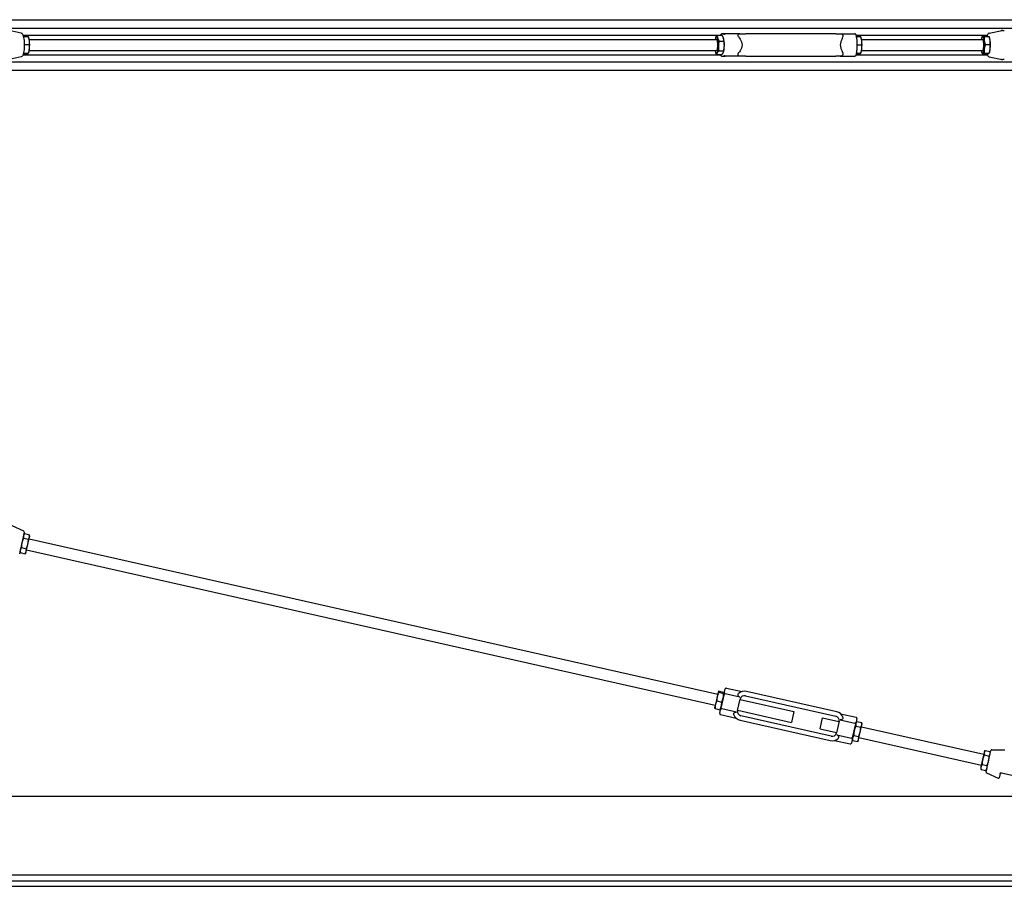
# Model space of a CAD drawing. Units: inches. Extents: x 87 to 325, y 7 to 268.
# Drawn here: x 178 to 266, y 177 to 254 of the extents above; entities that cross this region are included whole.
import ezdxf

# ---------------------------------------------------------------- set-up
doc = ezdxf.new("R2010")
doc.units = ezdxf.units.IN
doc.header["$LTSCALE"] = 12
doc.header["$MEASUREMENT"] = 0
doc.layers.add('Unified Visible', color=7, linetype='Continuous', lineweight=25)

msp = doc.modelspace()

# ---------------------------------------------------------------- linework, layer by layer
at = {"layer": 'Unified Visible'}
for p, q in [((171.782, 253.824), (268.046, 253.824)), ((172.532, 253.074), (269.907, 253.074)), ((178.196, 252.626), (177.133, 252.853)), ((178.35, 252.449), (240.381, 252.449)), ((178.389, 252.339), (178.817, 252.339)), ((178.86, 252.23), (178.823, 252.324)), ((239.924, 252.23), (239.925, 252.233)), ((240.078, 252.435), (240.506, 252.435)), ((240.786, 252.574), (240.485, 252.574)), ((240.618, 252.23), (240.616, 252.236)), ((242.075, 252.574), (240.786, 252.574)), ((242.075, 252.574), (242.607, 252.574)), ((250.625, 252.574), (242.607, 252.574)), ((250.625, 252.574), (251.006, 252.574)), ((251.006, 252.574), (252.296, 252.574)), ((252.4, 252.449), (264.089, 252.449)), ((252.426, 252.332), (252.816, 252.332)), ((252.857, 252.23), (252.817, 252.331)), ((263.579, 252.23), (263.611, 252.311)), ((263.802, 252.337), (264.23, 252.337)), ((264.272, 252.23), (264.234, 252.326)), ((264.243, 252.626), (265.392, 252.871)), ((178.49, 251.605), (178.918, 251.605)), ((178.903, 252.074), (240.004, 252.074)), ((240.232, 251.922), (240.66, 251.922)), ((252.49, 251.591), (252.915, 251.591)), ((252.9, 252.074), (263.659, 252.074)), ((263.902, 251.601), (264.33, 251.601)), ((178.196, 250.522), (177.133, 250.295)), ((178.35, 250.699), (240.381, 250.699)), ((178.385, 250.809), (178.638, 250.809)), ((178.401, 250.84), (178.829, 250.84)), ((178.86, 250.918), (178.829, 250.838)), ((178.903, 251.074), (240.004, 251.074)), ((239.924, 250.918), (239.926, 250.912)), ((240.036, 250.713), (240.464, 250.713)), ((240.211, 251.061), (240.639, 251.061)), ((240.485, 250.574), (240.786, 250.574)), ((240.618, 250.918), (240.617, 250.915)), ((242.075, 250.574), (240.786, 250.574)), ((242.607, 250.574), (242.075, 250.574)), ((242.607, 250.574), (250.625, 250.574)), ((251.006, 250.574), (250.625, 250.574)), ((251.006, 250.574), (252.296, 250.574)), ((252.4, 250.699), (264.089, 250.699)), ((252.426, 250.815), (252.632, 250.815)), ((252.429, 250.833), (252.823, 250.833)), ((252.857, 250.918), (252.823, 250.832)), ((252.9, 251.074), (263.659, 251.074)), ((263.579, 250.918), (263.617, 250.822)), ((263.621, 250.811), (264.049, 250.811)), ((263.812, 250.838), (264.24, 250.838)), ((264.272, 250.918), (264.24, 250.837)), ((264.243, 250.522), (265.392, 250.277)), ((172.532, 250.074), (269.907, 250.074)), ((171.782, 249.324), (282.532, 249.324)), ((178.418, 208.307), (177.38, 208.779)), ((178.462, 208.217), (178.032, 206.314)), ((178.401, 207.702), (178.829, 207.606)), ((178.412, 207.997), (178.479, 208.083)), ((178.49, 208.098), (178.918, 208.001)), ((178.786, 207.172), (178.926, 207.791)), ((178.89, 207.633), (240.114, 193.807)), ((178.946, 207.877), (178.922, 207.983)), ((178.926, 207.791), (178.946, 207.877)), ((178.21, 206.858), (178.638, 206.761)), ((178.64, 206.525), (178.786, 207.172)), ((178.67, 206.657), (239.894, 192.831)), ((178.082, 206.534), (178.105, 206.427)), ((178.109, 206.409), (178.537, 206.313)), ((178.615, 206.413), (178.548, 206.327)), ((178.615, 206.413), (178.64, 206.525)), ((240.902, 194.357), (242.275, 194.046)), ((240.071, 193.613), (239.906, 192.885)), ((240.169, 194.046), (240.071, 193.613)), ((240.17, 194.05), (240.169, 194.046)), ((240.17, 194.05), (240.173, 194.054)), ((240.211, 193.988), (240.639, 193.891)), ((240.232, 194.081), (240.66, 193.984)), ((240.681, 193.832), (240.395, 192.565)), ((240.681, 193.832), (240.782, 194.281)), ((240.703, 193.93), (240.702, 193.935)), ((242.075, 193.55), (240.786, 193.841)), ((242.584, 193.679), (250.602, 191.869)), ((250.688, 192.249), (242.67, 194.06)), ((239.906, 192.885), (239.839, 192.587)), ((239.839, 192.587), (239.84, 192.582)), ((240.036, 193.214), (240.464, 193.117)), ((241.884, 192.351), (242.118, 193.385)), ((242.111, 193.356), (246.881, 192.278)), ((239.882, 192.533), (240.31, 192.437)), ((240.293, 192.116), (240.395, 192.565)), ((240.369, 191.996), (241.742, 191.686)), ((240.373, 192.467), (240.37, 192.463)), ((241.775, 192.221), (240.485, 192.512)), ((241.891, 192.38), (246.661, 191.303)), ((250.197, 190.074), (242.179, 191.885)), ((246.881, 192.278), (246.661, 191.303)), ((249.207, 190.728), (249.427, 191.704)), ((249.427, 191.704), (250.89, 191.373)), ((251.039, 192.067), (252.412, 191.757)), ((242.093, 191.504), (250.111, 189.693)), ((250.897, 191.402), (250.663, 190.368)), ((251.006, 191.533), (252.296, 191.242)), ((252.1, 189.921), (252.386, 191.189)), ((252.488, 191.638), (252.386, 191.189)), ((252.395, 190.98), (252.823, 190.883)), ((252.408, 191.287), (252.48, 191.379)), ((252.487, 191.388), (252.915, 191.291)), ((252.78, 190.449), (252.921, 191.075)), ((252.887, 190.922), (263.769, 188.465)), ((252.942, 191.166), (252.917, 191.281)), ((252.921, 191.075), (252.942, 191.166)), ((249.207, 190.728), (250.67, 190.398)), ((250.706, 190.204), (251.996, 189.912)), ((252.204, 190.135), (252.632, 190.039)), ((252.635, 189.808), (252.78, 190.449)), ((250.506, 189.707), (251.879, 189.397)), ((252.1, 189.921), (251.999, 189.472)), ((252.078, 189.823), (252.103, 189.709)), ((252.105, 189.698), (252.533, 189.602)), ((252.611, 189.703), (252.54, 189.61)), ((252.611, 189.703), (252.635, 189.808)), ((252.667, 189.947), (263.549, 187.489)), ((263.804, 188.622), (263.664, 188)), ((263.824, 188.709), (263.804, 188.622)), ((263.812, 188.41), (264.24, 188.314)), ((263.824, 188.709), (263.892, 188.797)), ((263.902, 188.809), (264.33, 188.713)), ((263.977, 186.905), (264.407, 188.808)), ((264.357, 188.588), (264.334, 188.697)), ((264.485, 188.87), (265.625, 188.85)), ((263.518, 187.355), (263.493, 187.245)), ((263.664, 188), (263.518, 187.355)), ((263.621, 187.566), (264.049, 187.469)), ((263.493, 187.245), (263.517, 187.137)), ((263.521, 187.121), (263.949, 187.024)), ((264.027, 187.125), (263.959, 187.037)), ((264.021, 186.816), (265.059, 186.343)), ((265.229, 186.773), (265.141, 186.384)), ((265.323, 186.832), (265.333, 186.83)), ((265.333, 186.83), (267.671, 186.302)), ((171.782, 184.737), (282.532, 184.737)), ((175.407, 177.737), (282.532, 177.737)), ((175.407, 177.206), (282.532, 177.206)), ((174.782, 176.722), (282.532, 176.722))]:
    msp.add_line(p, q, dxfattribs=at)
for centre, radius, start, end in [((265.351, 252.788), 0.0787, 94.80466, 124.41665), ((265.351, 250.36), 0.0787, 235.58335, 265.19534), ((178.385, 208.235), 0.0787, 347.27441, 65.52442), ((240.88, 194.259), 0.1, 77.27441, 167.27441), ((242.498, 193.299), 0.78, 77.27441, 132.18883), ((242.498, 193.299), 0.39, 77.27441, 167.27441), ((240.391, 192.094), 0.1, 167.27441, 257.27441), ((242.265, 192.265), 0.78, 202.35999, 257.27441), ((242.265, 192.265), 0.39, 167.27441, 257.27441), ((250.516, 191.488), 0.39, 347.27441, 77.27441), ((250.516, 191.488), 0.78, 22.35999, 77.27441), ((252.39, 191.66), 0.1, 347.27441, 77.27441), ((250.283, 190.454), 0.39, 257.27441, 347.27441), ((250.283, 190.454), 0.78, 257.27441, 312.18883), ((251.901, 189.494), 0.1, 257.27441, 347.27441), ((264.484, 188.791), 0.0787, 89.02439, 167.27441), ((264.054, 186.887), 0.0787, 167.27441, 245.52442), ((265.084, 186.397), 0.0591, 245.52442, 347.27441)]:
    msp.add_arc(centre, radius, start, end, dxfattribs=at)
for centre, major_axis, start_param, end_param in [((178.78, 251.574), (0, -0.75), 2.130795, 2.636039), ((240.004, 251.574), (0, -0.75), 3.554775, 3.982661), ((240.004, 251.574), (0, 0.75), 5.64917, 6.696368), ((240.004, 251.574), (0, 0.75), 4.601973, 5.64917), ((240.538, 251.574), (0, -0.75), 2.507578, 2.636039), ((240.538, 251.574), (0, -0.75), 1.46038, 2.507578), ((252.777, 251.574), (0, -0.75), 2.114283, 2.636039), ((263.659, 251.574), (0, 0.75), 0.031735, 0.841069), ((263.659, 251.574), (0, 0.75), 5.267723, 6.31492), ((264.192, 251.574), (0, -0.75), 2.12613, 2.636039), ((178.78, 251.574), (0, -0.75), 0.505554, 1.083597), ((178.78, 251.574), (0, -0.75), 1.083597, 2.130795), ((240.004, 251.574), (0, -0.5), 6.25803, 9.449933), ((240.004, 251.574), (0, 0.75), 3.554775, 4.601973), ((240.538, 251.574), (0, -0.75), 0.505554, 1.46038), ((252.777, 251.574), (0, -0.75), 1.067085, 2.114283), ((263.659, 251.574), (0, -0.5), 6.25803, 9.449933), ((263.659, 251.574), (0, 0.75), 4.220525, 5.267723), ((264.192, 251.574), (0, -0.75), 1.078932, 2.12613), ((240.004, 251.574), (0, -0.75), 5.442117, 5.64917), ((240.004, 251.574), (0, -0.75), 5.64917, 6.696368), ((252.777, 251.574), (0, -0.75), 0.505554, 1.067085), ((263.659, 251.574), (0, -0.75), 5.442117, 6.31492), ((263.659, 251.574), (0, -0.75), 0.031735, 1.078932), ((264.192, 251.574), (0, -0.75), 0.505554, 1.078932)]:
    msp.add_ellipse(centre, major_axis=major_axis, ratio=0.220282, start_param=start_param, end_param=end_param, dxfattribs=at)
for points, knots in [([(178.196, 252.626), (178.223, 252.62), (178.245, 252.607), (178.294, 252.564), (178.315, 252.529), (178.363, 252.424), (178.387, 252.343), (178.423, 252.161), (178.437, 252.064), (178.456, 251.861), (178.461, 251.754), (178.465, 251.538), (178.463, 251.429), (178.451, 251.22), (178.441, 251.12), (178.414, 250.935), (178.398, 250.852), (178.356, 250.707), (178.333, 250.647), (178.276, 250.565), (178.245, 250.532), (178.196, 250.522)], [4.759379, 4.759379, 4.759379, 4.759379, 4.902575, 4.902575, 5.158133, 5.158133, 5.546365, 5.546365, 5.883438, 5.883438, 6.211142, 6.211142, 6.536611, 6.536611, 6.862859, 6.862859, 7.194036, 7.194036, 7.544462, 7.544462, 7.806992, 7.806992, 7.806992, 7.806992]), ([(240.395, 252.474), (240.395, 252.474), (240.395, 252.474), (240.394, 252.481), (240.395, 252.489), (240.397, 252.503), (240.398, 252.509), (240.405, 252.528), (240.412, 252.538), (240.429, 252.556), (240.439, 252.562), (240.461, 252.572), (240.473, 252.574), (240.485, 252.574)], [-0.0007544, -0.0007544, -0.0007544, -0.0007544, 0, 0, 0.0575374, 0.0575374, 0.1147941, 0.1147941, 0.2167906, 0.2167906, 0.3141985, 0.3141985, 0.4094421, 0.4094421, 0.4094421, 0.4094421]), ([(240.681, 252.474), (240.681, 252.474), (240.681, 252.474), (240.682, 252.481), (240.683, 252.489), (240.687, 252.503), (240.69, 252.509), (240.699, 252.528), (240.707, 252.538), (240.727, 252.556), (240.738, 252.562), (240.761, 252.572), (240.773, 252.574), (240.786, 252.574)], [-0.4094951, -0.4094951, -0.4094951, -0.4094951, -0.408742, -0.408742, -0.351303, -0.351303, -0.2941442, -0.2941442, -0.192322, -0.192322, -0.0950807, -0.0950807, 0, 0, 0, 0]), ([(241.974, 252.286), (241.973, 252.288), (241.971, 252.29), (241.947, 252.33), (241.931, 252.367), (241.917, 252.437), (241.919, 252.467), (241.935, 252.512), (241.947, 252.529), (241.978, 252.553), (241.994, 252.561), (242.032, 252.571), (242.051, 252.574), (242.073, 252.574), (242.074, 252.574), (242.075, 252.574)], [3.111977, 3.111977, 3.111977, 3.111977, 3.134145, 3.134145, 3.495624, 3.495624, 3.831331, 3.831331, 4.113783, 4.113783, 4.331272, 4.331272, 4.525659, 4.525659, 4.533322, 4.533322, 4.533322, 4.533322]), ([(241.974, 252.286), (242.015, 252.225), (242.056, 252.161), (242.142, 252.014), (242.186, 251.931), (242.253, 251.759), (242.275, 251.669), (242.275, 251.479), (242.253, 251.389), (242.186, 251.217), (242.142, 251.134), (242.056, 250.987), (242.015, 250.923), (241.974, 250.862)], [4.567884, 4.567884, 4.567884, 4.567884, 5.177941, 5.177941, 5.9016, 5.9016, 6.62526, 6.62526, 7.348919, 7.348919, 8.072579, 8.072579, 8.682635, 8.682635, 8.682635, 8.682635]), ([(251.006, 252.574), (251.013, 252.574), (251.02, 252.574), (251.048, 252.572), (251.069, 252.568), (251.11, 252.556), (251.13, 252.547), (251.17, 252.522), (251.189, 252.506), (251.224, 252.464), (251.238, 252.437), (251.249, 252.387), (251.251, 252.367), (251.249, 252.327), (251.244, 252.306), (251.238, 252.286)], [7.205546, 7.205546, 7.205546, 7.205546, 7.267458, 7.267458, 7.458652, 7.458652, 7.659522, 7.659522, 7.922428, 7.922428, 8.250691, 8.250691, 8.451977, 8.451977, 8.657925, 8.657925, 8.657925, 8.657925]), ([(251.238, 250.862), (251.217, 250.923), (251.192, 250.987), (251.137, 251.134), (251.106, 251.217), (251.056, 251.389), (251.039, 251.479), (251.039, 251.669), (251.056, 251.759), (251.106, 251.931), (251.137, 252.014), (251.192, 252.161), (251.217, 252.225), (251.238, 252.286)], [4.567884, 4.567884, 4.567884, 4.567884, 5.177941, 5.177941, 5.9016, 5.9016, 6.62526, 6.62526, 7.348919, 7.348919, 8.072579, 8.072579, 8.682635, 8.682635, 8.682635, 8.682635]), ([(252.382, 252.51), (252.382, 252.512), (252.381, 252.514), (252.376, 252.528), (252.369, 252.538), (252.352, 252.556), (252.342, 252.562), (252.32, 252.572), (252.308, 252.574), (252.296, 252.574)], [0.0986278, 0.0986278, 0.0986278, 0.0986278, 0.1147941, 0.1147941, 0.2167906, 0.2167906, 0.3141985, 0.3141985, 0.4094421, 0.4094421, 0.4094421, 0.4094421]), ([(252.382, 252.51), (252.408, 252.427), (252.43, 252.325), (252.463, 252.106), (252.474, 251.99), (252.489, 251.749), (252.491, 251.624), (252.488, 251.378), (252.482, 251.257), (252.461, 251.027), (252.446, 250.919), (252.414, 250.755), (252.399, 250.693), (252.382, 250.637)], [5.327297, 5.327297, 5.327297, 5.327297, 5.687662, 5.687662, 6.020644, 6.020644, 6.347694, 6.347694, 6.673785, 6.673785, 7.002256, 7.002256, 7.239073, 7.239073, 7.239073, 7.239073]), ([(264.243, 252.626), (264.216, 252.62), (264.194, 252.607), (264.145, 252.564), (264.124, 252.529), (264.085, 252.445), (264.069, 252.395), (264.054, 252.337)], [1.6177861, 1.6177861, 1.6177861, 1.6177861, 1.7609819, 1.7609819, 2.0165406, 2.0165406, 2.2753028, 2.2753028, 2.2753028, 2.2753028]), ([(265.344, 252.866), (265.347, 252.867), (265.349, 252.867), (265.355, 252.867), (265.357, 252.867), (265.362, 252.867), (265.365, 252.867), (265.37, 252.867), (265.372, 252.867), (265.374, 252.867)], [-4.3223374, -4.3223374, -4.3223374, -4.3223374, -4.2162409, -4.2162409, -4.1101444, -4.1101444, -4.0040479, -4.0040479, -3.9296638, -3.9296638, -3.9296638, -3.9296638]), ([(265.45, 252.872), (265.445, 252.873), (265.441, 252.873), (265.433, 252.873), (265.429, 252.873), (265.423, 252.873), (265.42, 252.873), (265.414, 252.873), (265.411, 252.873), (265.406, 252.873), (265.404, 252.873), (265.4, 252.873), (265.397, 252.872), (265.392, 252.871)], [7.0884464, 7.0884464, 7.0884464, 7.0884464, 7.1625713, 7.1625713, 7.2366962, 7.2366962, 7.3108211, 7.3108211, 7.384946, 7.384946, 7.4220084, 7.4220084, 7.4590709, 7.4590709, 7.4590709, 7.4590709]), ([(265.45, 252.872), (265.461, 252.872), (265.473, 252.871), (265.495, 252.87), (265.506, 252.87), (265.527, 252.869), (265.537, 252.869), (265.555, 252.868), (265.564, 252.868), (265.579, 252.868), (265.586, 252.867), (265.59, 252.867)], [-3.2163472, -3.2163472, -3.2163472, -3.2163472, -3.0231382, -3.0231382, -2.8299292, -2.8299292, -2.6367201, -2.6367201, -2.4435111, -2.4435111, -2.2503021, -2.2503021, -2.2503021, -2.2503021]), ([(240.395, 250.674), (240.395, 250.674), (240.395, 250.674), (240.394, 250.666), (240.395, 250.659), (240.397, 250.645), (240.398, 250.638), (240.405, 250.62), (240.412, 250.61), (240.429, 250.592), (240.439, 250.585), (240.461, 250.576), (240.473, 250.574), (240.485, 250.574)], [-0.4094951, -0.4094951, -0.4094951, -0.4094951, -0.408742, -0.408742, -0.351303, -0.351303, -0.2941442, -0.2941442, -0.192322, -0.192322, -0.0950807, -0.0950807, 0, 0, 0, 0]), ([(240.681, 250.674), (240.681, 250.674), (240.681, 250.674), (240.682, 250.666), (240.683, 250.659), (240.687, 250.645), (240.69, 250.638), (240.699, 250.62), (240.707, 250.61), (240.727, 250.592), (240.738, 250.585), (240.761, 250.576), (240.773, 250.574), (240.786, 250.574)], [-0.0007544, -0.0007544, -0.0007544, -0.0007544, 0, 0, 0.0575374, 0.0575374, 0.1147941, 0.1147941, 0.2167906, 0.2167906, 0.3141985, 0.3141985, 0.4094421, 0.4094421, 0.4094421, 0.4094421]), ([(242.075, 250.574), (242.068, 250.574), (242.062, 250.574), (242.035, 250.576), (242.016, 250.58), (241.983, 250.592), (241.968, 250.601), (241.942, 250.625), (241.932, 250.642), (241.919, 250.684), (241.917, 250.711), (241.927, 250.761), (241.933, 250.781), (241.95, 250.821), (241.961, 250.842), (241.974, 250.862)], [7.205546, 7.205546, 7.205546, 7.205546, 7.267458, 7.267458, 7.458652, 7.458652, 7.659522, 7.659522, 7.922428, 7.922428, 8.250691, 8.250691, 8.451977, 8.451977, 8.657925, 8.657925, 8.657925, 8.657925]), ([(251.238, 250.862), (251.238, 250.86), (251.239, 250.857), (251.251, 250.818), (251.253, 250.78), (251.238, 250.711), (251.223, 250.681), (251.183, 250.636), (251.161, 250.618), (251.117, 250.595), (251.095, 250.587), (251.051, 250.577), (251.03, 250.574), (251.008, 250.574), (251.007, 250.574), (251.006, 250.574)], [3.111977, 3.111977, 3.111977, 3.111977, 3.134145, 3.134145, 3.495624, 3.495624, 3.831331, 3.831331, 4.113783, 4.113783, 4.331272, 4.331272, 4.525659, 4.525659, 4.533322, 4.533322, 4.533322, 4.533322]), ([(252.382, 250.637), (252.382, 250.636), (252.381, 250.634), (252.376, 250.62), (252.369, 250.61), (252.352, 250.592), (252.342, 250.585), (252.32, 250.576), (252.308, 250.574), (252.296, 250.574)], [-0.3102829, -0.3102829, -0.3102829, -0.3102829, -0.2941442, -0.2941442, -0.192322, -0.192322, -0.0950807, -0.0950807, 0, 0, 0, 0]), ([(264.054, 250.811), (264.056, 250.801), (264.059, 250.791), (264.083, 250.707), (264.106, 250.647), (264.163, 250.565), (264.194, 250.532), (264.243, 250.522)], [4.0074424, 4.0074424, 4.0074424, 4.0074424, 4.0524429, 4.0524429, 4.4028696, 4.4028696, 4.6653992, 4.6653992, 4.6653992, 4.6653992]), ([(265.374, 250.28), (265.372, 250.28), (265.37, 250.28), (265.365, 250.281), (265.362, 250.281), (265.357, 250.281), (265.355, 250.281), (265.349, 250.281), (265.347, 250.281), (265.344, 250.281)], [-0.3926735, -0.3926735, -0.3926735, -0.3926735, -0.3182894, -0.3182894, -0.2121929, -0.2121929, -0.1060965, -0.1060965, 0, 0, 0, 0]), ([(265.392, 250.277), (265.395, 250.276), (265.397, 250.276), (265.401, 250.275), (265.403, 250.275), (265.409, 250.275), (265.411, 250.275), (265.417, 250.275), (265.42, 250.275), (265.427, 250.275), (265.43, 250.275), (265.438, 250.275), (265.442, 250.275), (265.448, 250.275), (265.449, 250.275), (265.45, 250.276)], [7.1672337, 7.1672337, 7.1672337, 7.1672337, 7.18765, 7.18765, 7.2218952, 7.2218952, 7.2960563, 7.2960563, 7.3702175, 7.3702175, 7.4443786, 7.4443786, 7.5185397, 7.5185397, 7.5380393, 7.5380393, 7.5380393, 7.5380393]), ([(265.59, 250.28), (265.586, 250.28), (265.579, 250.28), (265.564, 250.28), (265.555, 250.28), (265.537, 250.279), (265.527, 250.279), (265.506, 250.278), (265.495, 250.277), (265.473, 250.276), (265.461, 250.276), (265.45, 250.276)], [-1.1936705, -1.1936705, -1.1936705, -1.1936705, -1.0004615, -1.0004615, -0.8072524, -0.8072524, -0.6140434, -0.6140434, -0.4208344, -0.4208344, -0.2276254, -0.2276254, -0.2276254, -0.2276254]), ([(240.681, 193.832), (240.681, 193.832), (240.681, 193.832), (240.682, 193.834), (240.683, 193.837), (240.687, 193.84), (240.69, 193.842), (240.699, 193.846), (240.707, 193.847), (240.727, 193.848), (240.738, 193.848), (240.761, 193.846), (240.773, 193.844), (240.786, 193.841)], [-0.0007544, -0.0007544, -0.0007544, -0.0007544, 0, 0, 0.0575374, 0.0575374, 0.1147941, 0.1147941, 0.2167906, 0.2167906, 0.3141985, 0.3141985, 0.4094421, 0.4094421, 0.4094421, 0.4094421]), ([(242.075, 193.55), (242.068, 193.551), (242.062, 193.553), (242.035, 193.562), (242.016, 193.572), (241.983, 193.598), (241.968, 193.613), (241.942, 193.652), (241.932, 193.675), (241.919, 193.728), (241.917, 193.758), (241.927, 193.804), (241.933, 193.821), (241.95, 193.851), (241.961, 193.865), (241.974, 193.877)], [7.205546, 7.205546, 7.205546, 7.205546, 7.267458, 7.267458, 7.458652, 7.458652, 7.659522, 7.659522, 7.922428, 7.922428, 8.250691, 8.250691, 8.451977, 8.451977, 8.657925, 8.657925, 8.657925, 8.657925]), ([(240.395, 192.565), (240.395, 192.565), (240.395, 192.565), (240.394, 192.562), (240.395, 192.56), (240.397, 192.555), (240.398, 192.552), (240.405, 192.545), (240.412, 192.54), (240.429, 192.53), (240.439, 192.526), (240.461, 192.518), (240.473, 192.515), (240.485, 192.512)], [-0.4094951, -0.4094951, -0.4094951, -0.4094951, -0.408742, -0.408742, -0.351303, -0.351303, -0.2941442, -0.2941442, -0.192322, -0.192322, -0.0950807, -0.0950807, 0, 0, 0, 0]), ([(241.543, 191.968), (241.543, 191.97), (241.542, 191.972), (241.53, 192.004), (241.528, 192.037), (241.543, 192.101), (241.558, 192.13), (241.598, 192.175), (241.62, 192.192), (241.664, 192.215), (241.686, 192.222), (241.73, 192.227), (241.751, 192.226), (241.773, 192.221), (241.774, 192.221), (241.775, 192.221)], [3.111977, 3.111977, 3.111977, 3.111977, 3.134145, 3.134145, 3.495624, 3.495624, 3.831331, 3.831331, 4.113783, 4.113783, 4.331272, 4.331272, 4.525659, 4.525659, 4.533322, 4.533322, 4.533322, 4.533322]), ([(251.238, 191.785), (251.238, 191.783), (251.239, 191.781), (251.251, 191.749), (251.253, 191.716), (251.238, 191.653), (251.223, 191.624), (251.183, 191.578), (251.161, 191.561), (251.117, 191.539), (251.095, 191.532), (251.051, 191.527), (251.03, 191.528), (251.008, 191.532), (251.007, 191.532), (251.006, 191.533)], [3.111977, 3.111977, 3.111977, 3.111977, 3.134145, 3.134145, 3.495624, 3.495624, 3.831331, 3.831331, 4.113783, 4.113783, 4.331272, 4.331272, 4.525659, 4.525659, 4.533322, 4.533322, 4.533322, 4.533322]), ([(252.386, 191.189), (252.386, 191.189), (252.386, 191.189), (252.387, 191.191), (252.386, 191.193), (252.384, 191.199), (252.383, 191.201), (252.376, 191.209), (252.369, 191.214), (252.352, 191.223), (252.342, 191.227), (252.32, 191.235), (252.308, 191.239), (252.296, 191.242)], [-0.4094951, -0.4094951, -0.4094951, -0.4094951, -0.408742, -0.408742, -0.351303, -0.351303, -0.2941442, -0.2941442, -0.192322, -0.192322, -0.0950807, -0.0950807, 0, 0, 0, 0]), ([(250.706, 190.204), (250.713, 190.202), (250.719, 190.2), (250.746, 190.191), (250.765, 190.182), (250.798, 190.156), (250.813, 190.14), (250.839, 190.102), (250.849, 190.078), (250.862, 190.026), (250.864, 189.996), (250.854, 189.949), (250.848, 189.933), (250.831, 189.902), (250.82, 189.888), (250.807, 189.876)], [7.205546, 7.205546, 7.205546, 7.205546, 7.267458, 7.267458, 7.458652, 7.458652, 7.659522, 7.659522, 7.922428, 7.922428, 8.250691, 8.250691, 8.451977, 8.451977, 8.657925, 8.657925, 8.657925, 8.657925]), ([(252.1, 189.921), (252.1, 189.921), (252.1, 189.921), (252.099, 189.919), (252.098, 189.917), (252.094, 189.913), (252.091, 189.912), (252.082, 189.908), (252.074, 189.906), (252.054, 189.905), (252.043, 189.905), (252.02, 189.908), (252.008, 189.91), (251.996, 189.912)], [-0.0007544, -0.0007544, -0.0007544, -0.0007544, 0, 0, 0.0575374, 0.0575374, 0.1147941, 0.1147941, 0.2167906, 0.2167906, 0.3141985, 0.3141985, 0.4094421, 0.4094421, 0.4094421, 0.4094421]), ([(265.229, 186.773), (265.23, 186.776), (265.231, 186.779), (265.233, 186.786), (265.235, 186.791), (265.242, 186.802), (265.247, 186.809), (265.261, 186.821), (265.269, 186.826), (265.279, 186.829)], [-0.4460855, -0.4460855, -0.4460855, -0.4460855, -0.3903248, -0.3903248, -0.3011077, -0.3011077, -0.1583603, -0.1583603, 0, 0, 0, 0]), ([(265.279, 186.829), (265.281, 186.83), (265.284, 186.831), (265.291, 186.833), (265.295, 186.833), (265.304, 186.834), (265.31, 186.834), (265.318, 186.833), (265.321, 186.833), (265.323, 186.832)], [0, 0, 0, 0, 0.0437742, 0.0437742, 0.113813, 0.113813, 0.225875, 0.225875, 0.3501938, 0.3501938, 0.3501938, 0.3501938])]:
    msp.add_open_spline(points, degree=3, knots=knots, dxfattribs=at)
for points, weights in [([(178.385, 252.339), (178.387, 252.339), (178.389, 252.339)], [1.00133811464, 1.00068128635, 1]), ([(178.389, 252.339), (178.388, 252.334), (178.388, 252.329)], [1, 1.00095426684, 1.00186054902]), ([(178.92, 251.972), (178.897, 252.143), (178.817, 252.339)], [1, 1.0379548493, 1]), ([(239.925, 252.233), (239.931, 252.247), (239.938, 252.261)], [1.01057187107, 1.00634746979, 1]), ([(239.938, 252.261), (239.979, 252.342), (240.078, 252.435)], [1, 1.0379548493, 1]), ([(240.078, 252.435), (240.067, 252.297), (240.102, 252.178)], [1, 1.0379548493, 1]), ([(240.102, 252.178), (240.138, 252.059), (240.232, 251.922)], [1, 1.0379548493, 1]), ([(240.636, 252.178), (240.6, 252.297), (240.506, 252.435)], [1, 1.0379548493, 1]), ([(240.66, 251.922), (240.671, 252.059), (240.636, 252.178)], [1, 1.0379548493, 1]), ([(252.918, 251.962), (252.895, 252.134), (252.816, 252.332)], [1, 1.0379548493, 1]), ([(263.611, 252.311), (263.614, 252.318), (263.653, 252.324)], [1.00697056978, 1.0340724299, 1]), ([(263.653, 252.324), (263.698, 252.33), (263.802, 252.337)], [1, 1.0379548493, 1]), ([(263.802, 252.337), (263.776, 252.14), (263.799, 251.969)], [1, 1.0379548493, 1]), ([(264.333, 251.969), (264.309, 252.14), (264.23, 252.337)], [1, 1.0379548493, 1]), ([(178.462, 251.677), (178.475, 251.642), (178.49, 251.605)], [1.01125662266, 1.0068728413, 1]), ([(178.49, 251.605), (178.476, 251.567), (178.463, 251.53)], [1, 1.0069307228, 1.01133028453]), ([(178.829, 250.84), (178.906, 251.045), (178.926, 251.223)], [1, 1.0379548493, 1]), ([(178.918, 251.605), (178.944, 251.802), (178.92, 251.972)], [1, 1.0379548493, 1]), ([(178.926, 251.223), (178.947, 251.4), (178.918, 251.605)], [1, 1.0379548493, 1]), ([(240.169, 251.491), (240.164, 251.292), (240.211, 251.061)], [1, 1.0379548493, 1]), ([(240.232, 251.922), (240.173, 251.691), (240.169, 251.491)], [1, 1.0379548493, 1]), ([(240.639, 251.061), (240.697, 251.292), (240.702, 251.491)], [1, 1.0379548493, 1]), ([(240.702, 251.491), (240.707, 251.691), (240.66, 251.922)], [1, 1.0379548493, 1]), ([(252.915, 251.591), (252.941, 251.79), (252.918, 251.962)], [1, 1.0379548493, 1]), ([(252.921, 251.212), (252.943, 251.388), (252.915, 251.591)], [1, 1.0379548493, 1]), ([(263.799, 251.969), (263.822, 251.799), (263.902, 251.601)], [1, 1.0379548493, 1]), ([(263.902, 251.601), (263.825, 251.397), (263.804, 251.22)], [1, 1.0379548493, 1]), ([(264.33, 251.601), (264.356, 251.799), (264.333, 251.969)], [1, 1.0379548493, 1]), ([(264.338, 251.22), (264.359, 251.397), (264.33, 251.601)], [1, 1.0379548493, 1]), ([(178.401, 250.84), (178.397, 250.84), (178.393, 250.84)], [1, 1.00147803037, 1.00284094639]), ([(178.398, 250.862), (178.399, 250.851), (178.401, 250.84)], [1.00378603239, 1.00199821672, 1]), ([(178.638, 250.809), (178.742, 250.817), (178.786, 250.824)], [1, 1.0379548493, 1]), ([(178.786, 250.824), (178.831, 250.832), (178.829, 250.84)], [1, 1.0379548493, 1]), ([(240.036, 250.713), (239.963, 250.819), (239.926, 250.912)], [1, 1.02909951852, 1.0135785475]), ([(240.071, 250.887), (240.03, 250.806), (240.036, 250.713)], [1, 1.0379548493, 1]), ([(240.211, 251.061), (240.111, 250.968), (240.071, 250.887)], [1, 1.0379548493, 1]), ([(240.464, 250.713), (240.564, 250.806), (240.604, 250.887)], [1, 1.0379548493, 1]), ([(240.604, 250.887), (240.645, 250.968), (240.639, 251.061)], [1, 1.0379548493, 1]), ([(252.632, 250.815), (252.736, 250.82), (252.78, 250.824)], [1, 1.0379548493, 1]), ([(252.78, 250.824), (252.824, 250.828), (252.823, 250.833)], [1, 1.0379548493, 1]), ([(252.823, 250.833), (252.9, 251.036), (252.921, 251.212)], [1, 1.0379548493, 1]), ([(263.621, 250.811), (263.619, 250.816), (263.617, 250.822)], [1, 1.00107556502, 1.00209017128]), ([(263.664, 250.824), (263.62, 250.818), (263.621, 250.811)], [1, 1.0379548493, 1]), ([(263.812, 250.838), (263.708, 250.831), (263.664, 250.824)], [1, 1.0379548493, 1]), ([(263.804, 251.22), (263.783, 251.043), (263.812, 250.838)], [1, 1.0379548493, 1]), ([(264.049, 250.811), (264.153, 250.818), (264.197, 250.824)], [1, 1.0379548493, 1]), ([(264.197, 250.824), (264.242, 250.831), (264.24, 250.838)], [1, 1.0379548493, 1]), ([(264.24, 250.838), (264.317, 251.043), (264.338, 251.22)], [1, 1.0379548493, 1]), ([(178.401, 207.702), (178.297, 207.488), (178.253, 207.292)], [1, 1.0379548493, 1]), ([(178.393, 207.912), (178.372, 207.82), (178.401, 207.702)], [1, 1.0379548493, 1]), ([(178.49, 208.098), (178.413, 208.004), (178.393, 207.912)], [1, 1.0379548493, 1]), ([(178.786, 207.172), (178.831, 207.368), (178.829, 207.606)], [1, 1.0379548493, 1]), ([(178.829, 207.606), (178.906, 207.7), (178.926, 207.791)], [1, 1.0379548493, 1]), ([(178.926, 207.791), (178.947, 207.883), (178.918, 208.001)], [1, 1.0379548493, 1]), ([(178.107, 206.646), (178.083, 206.542), (178.109, 206.409)], [1, 1.0379548493, 1]), ([(178.21, 206.858), (178.13, 206.75), (178.107, 206.646)], [1, 1.0379548493, 1]), ([(178.253, 207.292), (178.209, 207.096), (178.21, 206.858)], [1, 1.0379548493, 1]), ([(178.638, 206.761), (178.742, 206.976), (178.786, 207.172)], [1, 1.0379548493, 1]), ([(178.64, 206.525), (178.664, 206.629), (178.638, 206.761)], [1, 1.0379548493, 1]), ([(178.109, 206.409), (178.107, 206.419), (178.105, 206.427)], [1, 1.00284654461, 1.00526611789]), ([(178.537, 206.313), (178.617, 206.421), (178.64, 206.525)], [1, 1.0379548493, 1]), ([(178.548, 206.327), (178.543, 206.32), (178.537, 206.313)], [1.00526611789, 1.00284654461, 1]), ([(240.071, 193.613), (240.03, 193.433), (240.036, 193.214)], [1, 1.0379548493, 1]), ([(240.211, 193.988), (240.111, 193.792), (240.071, 193.613)], [1, 1.0379548493, 1]), ([(240.169, 194.046), (240.164, 194.024), (240.211, 193.988)], [1, 1.0379548493, 1]), ([(240.232, 194.081), (240.173, 194.068), (240.169, 194.046)], [1, 1.0379548493, 1]), ([(240.464, 193.117), (240.564, 193.313), (240.604, 193.492)], [1, 1.0379548493, 1]), ([(240.604, 193.492), (240.645, 193.672), (240.639, 193.891)], [1, 1.0379548493, 1]), ([(240.639, 193.891), (240.697, 193.904), (240.702, 193.925)], [1, 1.0379548493, 1]), ([(240.702, 193.925), (240.707, 193.947), (240.66, 193.984)], [1, 1.0379548493, 1]), ([(239.882, 192.533), (239.844, 192.563), (239.84, 192.582)], [1, 1.03035563474, 1.01215544183]), ([(239.906, 192.885), (239.871, 192.728), (239.882, 192.533)], [1, 1.0379548493, 1]), ([(240.036, 193.214), (239.942, 193.043), (239.906, 192.885)], [1, 1.0379548493, 1]), ([(240.31, 192.437), (240.404, 192.607), (240.44, 192.765)], [1, 1.0379548493, 1]), ([(240.44, 192.765), (240.476, 192.923), (240.464, 193.117)], [1, 1.0379548493, 1]), ([(240.37, 192.463), (240.357, 192.447), (240.31, 192.437)], [1.01215544183, 1.03035563474, 1]), ([(252.395, 190.98), (252.291, 190.766), (252.246, 190.57)], [1, 1.0379548493, 1]), ([(252.388, 191.196), (252.366, 191.101), (252.395, 190.98)], [1, 1.0379548493, 1]), ([(252.487, 191.388), (252.409, 191.29), (252.388, 191.196)], [1, 1.0379548493, 1]), ([(252.78, 190.449), (252.824, 190.645), (252.823, 190.883)], [1, 1.0379548493, 1]), ([(252.823, 190.883), (252.9, 190.981), (252.921, 191.075)], [1, 1.0379548493, 1]), ([(252.921, 191.075), (252.943, 191.17), (252.915, 191.291)], [1, 1.0379548493, 1]), ([(252.204, 190.135), (252.125, 190.03), (252.102, 189.929)], [1, 1.0379548493, 1]), ([(252.246, 190.57), (252.202, 190.374), (252.204, 190.135)], [1, 1.0379548493, 1]), ([(252.632, 190.039), (252.736, 190.253), (252.78, 190.449)], [1, 1.0379548493, 1]), ([(252.635, 189.808), (252.658, 189.91), (252.632, 190.039)], [1, 1.0379548493, 1]), ([(252.102, 189.929), (252.079, 189.827), (252.105, 189.698)], [1, 1.0379548493, 1]), ([(252.105, 189.698), (252.104, 189.704), (252.103, 189.709)], [1, 1.00156052116, 1.00299272004]), ([(252.533, 189.602), (252.612, 189.707), (252.635, 189.808)], [1, 1.0379548493, 1]), ([(252.54, 189.61), (252.536, 189.606), (252.533, 189.602)], [1.00299272004, 1.00156052116, 1]), ([(263.812, 188.41), (263.708, 188.196), (263.664, 188)], [1, 1.0379548493, 1]), ([(263.804, 188.622), (263.783, 188.529), (263.812, 188.41)], [1, 1.0379548493, 1]), ([(263.902, 188.809), (263.825, 188.714), (263.804, 188.622)], [1, 1.0379548493, 1]), ([(264.197, 187.88), (264.242, 188.076), (264.24, 188.314)], [1, 1.0379548493, 1]), ([(264.24, 188.314), (264.317, 188.409), (264.338, 188.501)], [1, 1.0379548493, 1]), ([(264.338, 188.501), (264.359, 188.594), (264.33, 188.713)], [1, 1.0379548493, 1]), ([(263.518, 187.355), (263.495, 187.252), (263.521, 187.121)], [1, 1.0379548493, 1]), ([(263.621, 187.566), (263.542, 187.459), (263.518, 187.355)], [1, 1.0379548493, 1]), ([(263.664, 188), (263.62, 187.804), (263.621, 187.566)], [1, 1.0379548493, 1]), ([(264.049, 187.469), (264.153, 187.684), (264.197, 187.88)], [1, 1.0379548493, 1]), ([(264.052, 187.235), (264.075, 187.338), (264.049, 187.469)], [1, 1.0379548493, 1]), ([(263.521, 187.121), (263.519, 187.129), (263.517, 187.137)], [1, 1.00248407282, 1.00464298994]), ([(263.949, 187.024), (264.029, 187.132), (264.052, 187.235)], [1, 1.0379548493, 1]), ([(263.959, 187.037), (263.954, 187.031), (263.949, 187.024)], [1.00464298994, 1.00248407282, 1])]:
    msp.add_rational_spline(points, weights, degree=2, dxfattribs=at)
for points in [[(240.378, 252.435), (240.384, 252.461), (240.391, 252.487), (240.399, 252.51)], [(240.399, 250.637), (240.391, 250.661), (240.384, 250.687), (240.378, 250.713)]]:
    msp.add_open_spline(points, degree=3, dxfattribs=at)

doc.saveas('drawing.dxf')
